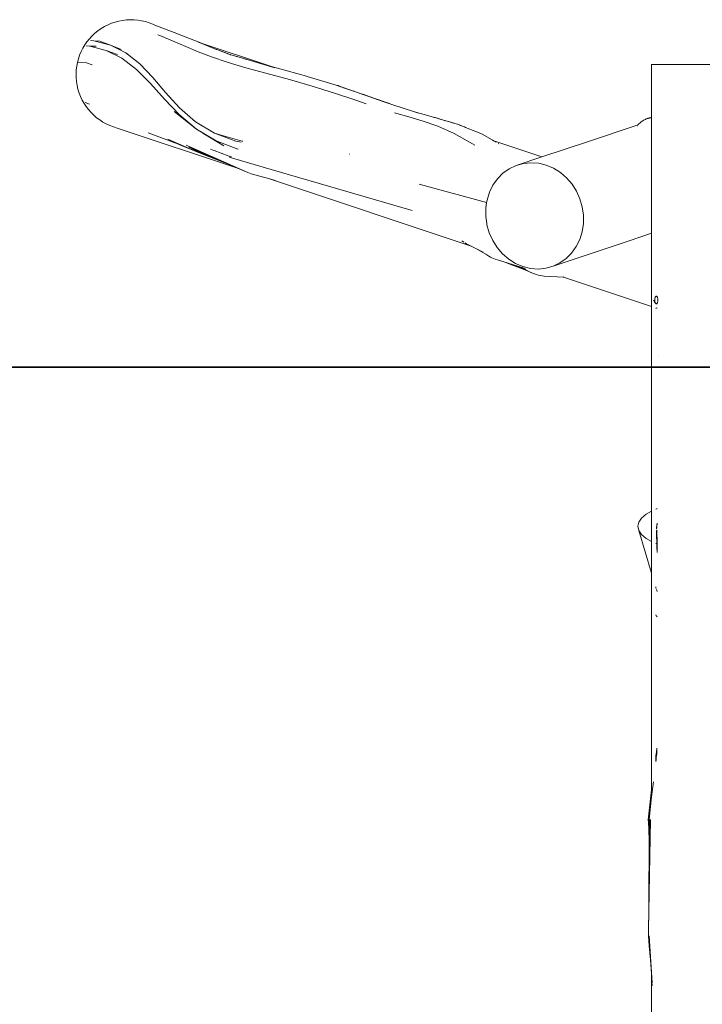
# Model space of a CAD drawing. Units: millimetres. Extents: x -4534 to 452875, y -3372 to 4398.
# Drawn here: x -1137 to 8, y 2555 to 4206 of the extents above; entities that cross this region are included whole.
import ezdxf

# ---------------------------------------------------------------- set-up
doc = ezdxf.new("R2010")
doc.units = ezdxf.units.MM
doc.layers.add('Benaming', color=7, linetype='Continuous', lineweight=20, true_color=0x00a19a)
doc.layers.add('Opvangzone', color=7, linetype='Continuous', true_color=0x00a19a)
doc.layers.add('Toestel 2D', color=7, linetype='Continuous', lineweight=20)

# ---------------------------------------------------------------- blocks, each defined once
blk = doc.blocks.new('WP-200')
at = {"layer": 'Opvangzone'}
for p, q in [((-3468.1, 3623.9), (3502.1, 3623.9)), ((-3468.1, 3623.8), (3506.6, 3623.8)), ((3506.6, 3623.8), (-3468.1, 3623.8))]:
    blk.add_line(p, q, dxfattribs=at)
at = {"layer": 'Toestel 2D'}
for p, q in [((-873.7, 4183.3), (-908, 4196)), ((-905.4, 4180.7), (-902.4, 4179.6)), ((-902.4, 4179.6), (-879.5, 4170.3)), ((-873.7, 4183.3), (-872.4, 4182.7)), ((-842.1, 4170.7), (-872.4, 4182.7)), ((-1025.8, 4162.2), (-1019.5, 4162.1)), ((-1019.5, 4162.1), (-1009, 4161.9)), ((-1019.5, 4162.1), (-992, 4154.9)), ((-1012.8, 4171), (-1018.5, 4171.2)), ((-984.9, 4163.6), (-1012.8, 4171)), ((-1012.8, 4171), (-1002.6, 4170.1)), ((-1002.6, 4170.1), (-984.9, 4163.6)), ((-959.3, 4150.5), (-984.9, 4163.6)), ((-966.9, 4156.4), (-984.9, 4163.6)), ((-879.5, 4170.3), (-858.4, 4161.3)), ((-858.4, 4161.3), (-837.8, 4152.5)), ((-842.1, 4170.7), (-840.7, 4170.2)), ((-836.6, 4168.4), (-840.7, 4170.2)), ((-836.6, 4168.4), (-836, 4168.2)), ((-713, 4127.1), (-836, 4168.2)), ((-825, 4163.6), (-836, 4168.2)), ((-833, 4166.9), (-834.1, 4167.4)), ((-831.2, 4166.2), (-832.5, 4166.7)), ((-812.9, 4158.7), (-825, 4163.6)), ((-814.3, 4159.2), (-825, 4163.6)), ((-992, 4154.9), (-966, 4141.6)), ((-973.2, 4148.1), (-992, 4154.9)), ((-935.9, 4132.3), (-959.3, 4150.5)), ((-837.8, 4152.5), (-815.4, 4143.8)), ((-815.4, 4143.8), (-789.1, 4134.9)), ((-802.3, 4154.6), (-812.9, 4158.7)), ((-807.5, 4156.5), (-808.9, 4157.1)), ((-807, 4156.4), (-807.5, 4156.5)), ((-804.8, 4155.5), (-807, 4156.4)), ((-786.7, 4148.7), (-802.3, 4154.6)), ((-793.4, 4151.1), (-802.3, 4154.6)), ((-799.9, 4153.5), (-800.3, 4153.7)), ((-799.6, 4153.4), (-799.9, 4153.5)), ((-799.2, 4153.3), (-799.6, 4153.4)), ((-786.7, 4148.7), (-793.4, 4151.1)), ((-786, 4148.3), (-793.4, 4151.1)), ((-784, 4147.7), (-786.7, 4148.7)), ((-784, 4147.7), (-783.7, 4147.6)), ((-783.6, 4147.6), (-783.7, 4147.6)), ((-783.3, 4147.5), (-783.6, 4147.6)), ((-761.3, 4141), (-783.3, 4147.5)), ((-772.6, 4144.3), (-773.8, 4144.6)), ((-1024.9, 4134.1), (-1040.2, 4135.3)), ((-1015.7, 4130.6), (-1024.9, 4134.1)), ((-966, 4141.6), (-941.5, 4122.9)), ((-914.1, 4109.3), (-935.9, 4132.3)), ((-789.1, 4134.9), (-757.9, 4125.7)), ((-767.3, 4142.7), (-769, 4143.2)), ((-709.3, 4125.7), (-761.3, 4141)), ((-731.5, 4132.4), (-761.3, 4141)), ((-759.6, 4140.4), (-760.3, 4140.6)), ((-757.2, 4139.6), (-757.9, 4139.8)), ((-713, 4127.1), (-731.5, 4132.4)), ((-711, 4126.4), (-731.5, 4132.4)), ((-711, 4126.4), (-713, 4127.1)), ((-705, 4124.8), (-713, 4127.1)), ((102.6, 4131.1), (-77.4, 4131.1)), ((-77.4, 4042.7), (-77.4, 4131.1)), ((-941.5, 4122.9), (-918, 4099.2)), ((-684.8, 4105.9), (-757.9, 4125.7)), ((-707.2, 4125.3), (-711, 4126.4)), ((-656.1, 4111.7), (-705, 4124.8)), ((-656.1, 4111.7), (-654.8, 4111.3)), ((-606.6, 4096.7), (-654.8, 4111.3)), ((-918, 4099.2), (-894.5, 4073)), ((-892.5, 4084), (-914.1, 4109.3)), ((-684.8, 4105.9), (-646.6, 4094.9)), ((-646.6, 4094.9), (-609.1, 4083.1)), ((-604.5, 4096.1), (-606.6, 4096.7)), ((-590.5, 4091.2), (-606.6, 4096.7)), ((-604.5, 4096.1), (-603.3, 4095.7)), ((-602.6, 4095.4), (-603.3, 4095.7)), ((-577.5, 4086.6), (-602.6, 4095.4)), ((-590.5, 4091.2), (-602.6, 4095.4)), ((-869.2, 4058.5), (-892.5, 4084)), ((-609.1, 4083.1), (-573.5, 4071.3)), ((-590.5, 4091.2), (-577.5, 4086.6)), ((-577.6, 4086.6), (-577.9, 4086.7)), ((-576.7, 4086.3), (-577.6, 4086.6)), ((-570.5, 4084.2), (-577.5, 4086.6)), ((-576.5, 4086.2), (-576.7, 4086.3)), ((-570.5, 4084.1), (-570.6, 4084.1)), ((-567.6, 4083.2), (-570.5, 4084.2)), ((-561.7, 4081), (-570.5, 4084.1)), ((-566.6, 4082.8), (-567.6, 4083.2)), ((-564.3, 4082), (-566.6, 4082.8)), ((-563.3, 4081.7), (-564.3, 4082)), ((-562.1, 4081.3), (-563.3, 4081.7)), ((-560.1, 4080.6), (-562.1, 4081.3)), ((-526.3, 4068.7), (-560.9, 4080.8)), ((-560.1, 4080.6), (-559.4, 4080.4)), ((-557.4, 4079.7), (-559.4, 4080.4)), ((-543.2, 4074.7), (-557.4, 4079.7)), ((-1027.1, 4067.4), (-1019.9, 4064.7)), ((-894.5, 4073), (-869.2, 4046.6)), ((-573.5, 4071.3), (-555.9, 4065.3)), ((-517.2, 4065.5), (-543.2, 4074.7)), ((-524.7, 4068.1), (-526.3, 4068.7)), ((-518.3, 4065.8), (-524.7, 4068.1)), ((-517.2, 4065.5), (-524.7, 4068.1)), ((-517.4, 4065.5), (-518.3, 4065.8)), ((-517.2, 4065.5), (-517.2, 4065.5)), ((-514.6, 4064.6), (-517.2, 4065.5)), ((-513.2, 4064.1), (-514.6, 4064.6)), ((-474.9, 4051.7), (-513.2, 4064.1)), ((-878.2, 4052.3), (-840.4, 4022.5)), ((-842.2, 4035.2), (-869.2, 4058.5)), ((-869.2, 4046.6), (-840.4, 4022.5)), ((-508.4, 4050.1), (-484.7, 4043.3)), ((-474.9, 4051.7), (-459, 4047.2)), ((-468.4, 4049.8), (-473.5, 4051.2)), ((-468.2, 4049.7), (-468.4, 4049.8)), ((-445.5, 4043.5), (-459, 4047.2)), ((-810.4, 4016.3), (-842.2, 4035.2)), ((-484.7, 4043.3), (-460.4, 4036.3)), ((-460.4, 4036.3), (-435.8, 4027.6)), ((-441.9, 4042.5), (-445.5, 4043.5)), ((-440.4, 4042.1), (-441.9, 4042.5)), ((-439, 4041.7), (-440.4, 4042.1)), ((-437.5, 4041.3), (-439, 4041.7)), ((-436.6, 4041), (-437.5, 4041.3)), ((-434.1, 4040.3), (-436.6, 4041)), ((-410.2, 4033.1), (-434.1, 4040.3)), ((-420.5, 4036.3), (-434.1, 4040.3)), ((-433.1, 4039.9), (-433.8, 4040.1)), ((-431.8, 4039.5), (-433.1, 4039.9)), ((-430.8, 4039.2), (-431.8, 4039.5)), ((-424.1, 4037.1), (-424.2, 4037.1)), ((-423.4, 4036.9), (-424.1, 4037.1)), ((-423.4, 4036.9), (-423.4, 4036.9)), ((-407.3, 4032.5), (-420.5, 4036.3)), ((-412.3, 4033.9), (-420.5, 4036.3)), ((-407.3, 4032.5), (-412.3, 4033.9)), ((-408.7, 4032.8), (-412.3, 4033.9)), ((-407.2, 4032.5), (-407.3, 4032.5)), ((-407.2, 4032.5), (-405.2, 4031.9)), ((-405.2, 4031.9), (-403.2, 4031.3)), ((-403.2, 4031.3), (-401.2, 4030.5)), ((-399.6, 4029.8), (-401.2, 4030.5)), ((-399.5, 4029.7), (-399.6, 4029.8)), ((-396.4, 4028.5), (-399.5, 4029.7)), ((-397.1, 4028.7), (-398.8, 4029.4)), ((-395.5, 4028.1), (-396.4, 4028.5)), ((-386.5, 4024.5), (-395.5, 4028.1)), ((-100, 4029.9), (-185.1, 4001.5)), ((-101.3, 4028.4), (-101.5, 4028.1)), ((-100, 4029.9), (-100.1, 4029.8)), ((-99.7, 4030.3), (-100, 4029.9)), ((-98.6, 4031.5), (-99.7, 4030.3)), ((-97.4, 4032.7), (-98.6, 4031.5)), ((-96.2, 4033.8), (-97.4, 4032.7)), ((-94.9, 4034.9), (-96.2, 4033.8)), ((-93.5, 4035.9), (-94.9, 4034.9)), ((-92.2, 4036.8), (-93.5, 4035.9)), ((-90.8, 4037.7), (-92.2, 4036.8)), ((-89.3, 4038.5), (-90.8, 4037.7)), ((-87.8, 4039.2), (-89.3, 4038.5)), ((-86.3, 4039.9), (-87.8, 4039.2)), ((-84.8, 4040.5), (-86.3, 4039.9)), ((-84, 4040.7), (-84.8, 4040.5)), ((-83.2, 4041), (-84, 4040.7)), ((-82.8, 4041.1), (-83.2, 4041)), ((-82.4, 4041.2), (-82.8, 4041.1)), ((-82, 4041.3), (-82.4, 4041.2)), ((-81.6, 4041.4), (-82, 4041.3)), ((-81.2, 4041.5), (-81.6, 4041.4)), ((-80.8, 4041.6), (-81.2, 4041.5)), ((-80.6, 4041.7), (-80.8, 4041.6)), ((-80.6, 4041.7), (-80.4, 4041.7)), ((-80.2, 4041.8), (-80.4, 4041.7)), ((-80, 4041.8), (-80.2, 4041.8)), ((-80, 4041.8), (-77.4, 4042.7)), ((-77.4, 4042.6), (-80, 4041.8)), ((-80, 4041.8), (-79.5, 4041.9)), ((-79.5, 4041.9), (-79.3, 4041.9)), ((-79.3, 4041.9), (-79.1, 4042)), ((-79.1, 4042), (-78.9, 4042)), ((-78.9, 4042), (-78.6, 4042.1)), ((-78.6, 4042.1), (-78.4, 4042.1)), ((-78.4, 4042.1), (-78.2, 4042.1)), ((-76.8, 4042.7), (-78.2, 4042.1)), ((-78.2, 4042.1), (-78, 4042.2)), ((-78, 4042.2), (-77.7, 4042.2)), ((-77.7, 4042.2), (-77.5, 4042.3)), ((-77.5, 4042.3), (-77.4, 4042.3)), ((-77.4, 4042.7), (-76.8, 4042.9)), ((-77.4, 4042.6), (-76.8, 4042.9)), ((-76.8, 4042.8), (-77.4, 4042.6)), ((-77.4, 4042.6), (-77.4, 4042.7)), ((-77.4, 4042.3), (-77.4, 4042.6)), ((-77.4, 4042.3), (-77.3, 4042.3)), ((-77.4, 4035.6), (-77.4, 4042.3)), ((-77.4, 4035.6), (-77.4, 3848.4)), ((-77.3, 4042.3), (-77, 4042.3)), ((-77, 4042.3), (-76.8, 4042.4)), ((-771.8, 3957.3), (-973.5, 4024.6)), ((-877.2, 3999.9), (-921.7, 4016.8)), ((-840.4, 4022.5), (-807.4, 4003)), ((-831.2, 4016.9), (-840.4, 4022.5)), ((-829.8, 4016.1), (-831.2, 4016.9)), ((-794.8, 3994.8), (-829.8, 4016.1)), ((-774.8, 4002.7), (-810.4, 4016.3)), ((-810.4, 4016.3), (-799.3, 4012.9)), ((-799.3, 4012.9), (-764.2, 4002.8)), ((-435.8, 4027.6), (-408.7, 4015.3)), ((-408.7, 4015.3), (-377.6, 3998)), ((-391.4, 4026.4), (-391.5, 4026.5)), ((-389.7, 4025.7), (-391.4, 4026.4)), ((-389.5, 4025.7), (-389.7, 4025.7)), ((-376.7, 4020.6), (-386.5, 4024.5)), ((-366.7, 4016.5), (-376.7, 4020.6)), ((-368.1, 4017.1), (-376.7, 4020.6)), ((-365.4, 4016), (-368.1, 4017.1)), ((-364.1, 4015.5), (-365.4, 4016)), ((-364.1, 4015.5), (-362.9, 4015)), ((-362.9, 4015), (-361.6, 4014.4)), ((-361.6, 4014.4), (-360.4, 4013.7)), ((-342, 4003.1), (-360.4, 4013.7)), ((-888.5, 4005.9), (-843.9, 3986.3)), ((-885.9, 4004.2), (-853.3, 3990.3)), ((-883.3, 4002.7), (-869.3, 3996.9)), ((-869.3, 3996.9), (-880.6, 4001.4)), ((-880.6, 4001.4), (-860.9, 3993.4)), ((-877.2, 3999.9), (-876.7, 3999.7)), ((-869.3, 3996.9), (-860.9, 3993.4)), ((-858, 3996), (-759.7, 3952.2)), ((-807.4, 4003), (-771.4, 3989.2)), ((-765.7, 4000.9), (-774.8, 4002.7)), ((-764.2, 4002.8), (-762.7, 4002.4)), ((-377.6, 3998), (-374.1, 3996)), ((-343.9, 4003.7), (-344.3, 4003.9)), ((-342.7, 4003.3), (-343.4, 4003.5)), ((-342, 4003.1), (-342.2, 4003.1)), ((-261.5, 3976.2), (-342, 4003.1)), ((-341.8, 4002.9), (-342, 4003.1)), ((-340.9, 4002.4), (-341.7, 4002.9)), ((-337.9, 4000.7), (-339.6, 4001.7)), ((-333.4, 3998.1), (-334.6, 3998.8)), ((-185.1, 4001.5), (-261.5, 3976.2)), ((-860.9, 3993.4), (-853.3, 3990.3)), ((-853.6, 3992.3), (-777.9, 3959.9)), ((-853.3, 3990.3), (-843.9, 3986.3)), ((-848.9, 3989.1), (-801.3, 3969.5)), ((-843.9, 3986.3), (-838.6, 3984)), ((-843.9, 3986.3), (-826.3, 3979.4)), ((-838.6, 3984), (-826.3, 3979.4)), ((-826.3, 3979.4), (-801.3, 3969.5)), ((-817.2, 3989.2), (-811.6, 3987.2)), ((-811, 3986.9), (-787.4, 3978.1)), ((-771.4, 3989.2), (-770.6, 3989)), ((-584, 3981.1), (-583.6, 3981)), ((-583.6, 3981), (-583.4, 3981)), ((-801.3, 3969.5), (-777.9, 3959.9)), ((-787.4, 3978.1), (-782, 3976.6)), ((-715.2, 3955.1), (-785.8, 3975.6)), ((-261.5, 3976.2), (-304.7, 3961.8)), ((-292.4, 3965.3), (-304.7, 3961.8)), ((-279.7, 3966.5), (-292.4, 3965.3)), ((-266.8, 3965.6), (-279.7, 3966.5)), ((-254.1, 3962.5), (-266.8, 3965.6)), ((-241.8, 3957.3), (-254.1, 3962.5)), ((-777.9, 3959.9), (-771.8, 3957.3)), ((-771.8, 3957.3), (-754.4, 3949.9)), ((-759.7, 3952.2), (-754.4, 3949.9)), ((-754.4, 3949.9), (-748.9, 3948)), ((-719.8, 3939.9), (-748.9, 3948)), ((-478.8, 3886.4), (-715.2, 3955.1)), ((-326.7, 3948.9), (-335.9, 3939.7)), ((-316.2, 3956.3), (-326.7, 3948.9)), ((-304.7, 3961.8), (-316.2, 3956.3)), ((-230.4, 3950.1), (-241.8, 3957.3)), ((-220, 3941.1), (-230.4, 3950.1)), ((-380.3, 3826.6), (-719.8, 3939.9)), ((-708.1, 3936.7), (-719.8, 3939.9)), ((-467.1, 3930.8), (-354.1, 3899.9)), ((-335.9, 3939.7), (-343.5, 3928.9)), ((-210.9, 3930.6), (-220, 3941.1)), ((-203.4, 3918.8), (-210.9, 3930.6)), ((-349.4, 3916.9), (-353.4, 3903.9)), ((-343.5, 3928.9), (-349.4, 3916.9)), ((-197.6, 3905.9), (-203.4, 3918.8)), ((-354.1, 3899.9), (-355.5, 3890.3)), ((-353.4, 3903.9), (-354.1, 3899.9)), ((-193.7, 3892.3), (-197.6, 3905.9)), ((-355.5, 3890.3), (-355.6, 3883.5)), ((-355.6, 3883.5), (-355.6, 3876.3)), ((-191.7, 3878.4), (-193.7, 3892.3)), ((-355.6, 3876.3), (-353.9, 3864.4)), ((-353.9, 3864.4), (-353.6, 3862.4)), ((-193.9, 3850.8), (-191.8, 3864.4)), ((-191.8, 3864.4), (-191.7, 3878.4)), ((-353.6, 3862.4), (-349.7, 3848.8)), ((-349.7, 3848.8), (-343.9, 3836)), ((-197.9, 3837.8), (-193.9, 3850.8)), ((-77.4, 3848.4), (-115.1, 3835.8)), ((-77.4, 3780.5), (-77.4, 3848.4)), ((-394.8, 3834.7), (-395.5, 3835)), ((-394.8, 3834.7), (-392.4, 3833.4)), ((-387.6, 3830.3), (-390.9, 3832.1)), ((-387.6, 3830.3), (-382.5, 3827.7)), ((-343.9, 3836), (-336.4, 3824.1)), ((-115.1, 3835.8), (-242.6, 3792.9)), ((-203.9, 3825.8), (-197.9, 3837.8)), ((-380.3, 3826.6), (-382.5, 3827.7)), ((-372.1, 3822.6), (-380.3, 3826.6)), ((-355.4, 3812.9), (-372.1, 3822.6)), ((-360, 3816.7), (-372.1, 3822.6)), ((-336.4, 3824.1), (-327.3, 3813.6)), ((-327.3, 3813.6), (-316.9, 3804.6)), ((-220.6, 3805.9), (-211.5, 3815.1)), ((-211.5, 3815.1), (-203.9, 3825.8)), ((-355.4, 3812.9), (-350.4, 3809.7)), ((-350.4, 3809.7), (-347.8, 3808.3)), ((-347.8, 3808.3), (-345.1, 3807)), ((-345.1, 3807), (-342.4, 3805.8)), ((-342.4, 3805.8), (-339.6, 3804.8)), ((-335.8, 3803.7), (-339.6, 3804.8)), ((-323.6, 3799.5), (-335.8, 3803.7)), ((-291.4, 3789.8), (-335.8, 3803.7)), ((-310.8, 3794.9), (-323.6, 3799.5)), ((-288.6, 3787.8), (-323.6, 3799.5)), ((-316.9, 3804.6), (-305.5, 3797.5)), ((-305.5, 3797.5), (-293.3, 3792.3)), ((-242.6, 3792.9), (-231.1, 3798.4)), ((-231.1, 3798.4), (-220.6, 3805.9)), ((-297.4, 3789.7), (-310.8, 3794.9)), ((-285.8, 3785.9), (-310.8, 3794.9)), ((-283.2, 3783.9), (-297.4, 3789.7)), ((-282.9, 3784.2), (-297.4, 3789.7)), ((-293.3, 3792.3), (-280.5, 3789.2)), ((-276.9, 3781.2), (-283.2, 3783.9)), ((-279.9, 3782.6), (-283.2, 3783.9)), ((-280.5, 3789.2), (-267.6, 3788.2)), ((-276.9, 3781.2), (-273.8, 3780)), ((-267.6, 3788.2), (-254.9, 3789.5)), ((-254.9, 3789.5), (-242.6, 3792.9)), ((-77.7, 3780.7), (-77.4, 3780.5)), ((-77.4, 3780.5), (-77.4, 3725.5)), ((-273.8, 3780), (-270.6, 3779)), ((-270.6, 3779), (-267.4, 3778.1)), ((-267.4, 3778.1), (-264.2, 3777.4)), ((-264.2, 3777.4), (-260.9, 3776.9)), ((-260.9, 3776.9), (-257.6, 3776.5)), ((-225.1, 3774.8), (-257.6, 3776.5)), ((-225.7, 3775), (-225.6, 3775)), ((-225.1, 3774.8), (-225.6, 3775)), ((-77.4, 3725.5), (-225.1, 3774.8)), ((-74.4, 3736.3), (-71.2, 3731.2)), ((-72, 3737.6), (-72.1, 3736.3)), ((-72.1, 3736.3), (-72, 3735.1)), ((-71.9, 3738.8), (-72, 3737.6)), ((-72, 3735.1), (-71.9, 3733.8)), ((-71.7, 3739.9), (-71.9, 3738.8)), ((-71.9, 3733.8), (-71.7, 3732.7)), ((-71.4, 3740.9), (-71.7, 3739.9)), ((-71.7, 3732.7), (-71.4, 3731.7)), ((-71.1, 3741.7), (-71.4, 3740.9)), ((-71.4, 3731.7), (-71.2, 3731.2)), ((-71.2, 3731.2), (-71.1, 3730.9)), ((-71.2, 3731.2), (-71, 3730.9)), ((-70.6, 3742.3), (-71.1, 3741.7)), ((-71.1, 3730.9), (-71, 3730.9)), ((-71, 3730.9), (-70.6, 3730.3)), ((-70.1, 3742.7), (-70.6, 3742.3)), ((-69.6, 3742.8), (-70.1, 3742.7)), ((-69.1, 3742.7), (-69.6, 3742.8)), ((-68.6, 3742.3), (-69.1, 3742.7)), ((-68.1, 3741.7), (-68.6, 3742.3)), ((-68.6, 3730.3), (-68.1, 3730.9)), ((-67.7, 3740.9), (-68.1, 3741.7)), ((-68.1, 3730.9), (-67.7, 3731.7)), ((-67.3, 3739.9), (-67.7, 3740.9)), ((-67.7, 3731.7), (-67.3, 3732.7)), ((-67, 3738.8), (-67.3, 3739.9)), ((-67.3, 3732.7), (-67, 3733.8)), ((-66.8, 3737.6), (-67, 3738.8)), ((-67, 3733.8), (-66.8, 3735.1)), ((-66.8, 3736.3), (-66.8, 3737.6)), ((-66.8, 3735.1), (-66.8, 3736.3)), ((-77.4, 3382.5), (-77.4, 3725.5)), ((-70.6, 3730.3), (-70.1, 3729.9)), ((-69.6, 3722.9), (-70.6, 3723.2)), ((-70.1, 3729.9), (-69.6, 3729.8)), ((-69.6, 3729.8), (-69.1, 3729.9)), ((-69.1, 3729.9), (-68.6, 3730.3)), ((-68.1, 3729.8), (-69.1, 3729.8)), ((-68.1, 3722.4), (-69.1, 3722.7)), ((-65.5, 3642.8), (-65.4, 3642.8)), ((-70.5, 3385.6), (-69.6, 3385.9)), ((-69.1, 3386.1), (-68.2, 3386.5)), ((-98.8, 3363.9), (-94.2, 3370.7)), ((-94.2, 3370.7), (-86.6, 3377.2)), ((-86.6, 3377.2), (-77.4, 3382.5)), ((-77.4, 3331.3), (-77.4, 3382.5)), ((-100.3, 3356.9), (-98.8, 3363.9)), ((-98.8, 3350), (-100.3, 3356.9)), ((-69.1, 3354.4), (-68.2, 3362)), ((-69.1, 3352.6), (-68.2, 3360.8)), ((-69.1, 3354.4), (-69.1, 3354)), ((-68.3, 3327.4), (-68.8, 3351.2)), ((-68.2, 3362), (-68.2, 3362.3)), ((-68.2, 3360.8), (-68.2, 3360.8)), ((-94.2, 3343.1), (-98.8, 3350)), ((-98.8, 3350), (-77.4, 3278.5)), ((-86.6, 3336.7), (-94.2, 3343.1)), ((-77.4, 3331.3), (-86.6, 3336.7)), ((-69.1, 3349.7), (-69.1, 3349.8)), ((-68.5, 3327.4), (-69.1, 3349.7)), ((-68.6, 3327.9), (-69.1, 3349.7)), ((-69.1, 3342.4), (-69.1, 3343.5)), ((-69.1, 3341), (-69.1, 3342.4)), ((-68.6, 3327.9), (-69.1, 3342.4)), ((-68.9, 3333.7), (-69.1, 3341)), ((-77.4, 3278.5), (-77.4, 3331.3)), ((-69.6, 3327.9), (-70.5, 3328.3)), ((-68.7, 3327.5), (-69.1, 3327.7)), ((-68.7, 3327.5), (-68.9, 3333.7)), ((-68.2, 3314.1), (-68.7, 3327.5)), ((-68.4, 3321.2), (-68.7, 3327.5)), ((-68.6, 3327.5), (-68.7, 3327.5)), ((-68.6, 3327.5), (-68.6, 3327.9)), ((-68.5, 3327.4), (-68.6, 3327.5)), ((-68.4, 3321.2), (-68.6, 3327.5)), ((-68.2, 3318), (-68.6, 3327.5)), ((-68.2, 3318), (-68.5, 3327.4)), ((-68.3, 3327.4), (-68.5, 3327.4)), ((-68.2, 3314.1), (-68.4, 3321.2)), ((-68.2, 3316.2), (-68.4, 3321.2)), ((-68.2, 3324.5), (-68.3, 3327.4)), ((-68.2, 3327.3), (-68.3, 3327.4)), ((-68.2, 3322.6), (-68.2, 3324.5)), ((-68.2, 3318), (-68.2, 3318)), ((-68.2, 3313.1), (-68.2, 3314.1)), ((-77.4, 3233.6), (-77.4, 3278.5)), ((-70.5, 3255.2), (-70.1, 3254)), ((-70.1, 3254), (-70.5, 3253.3)), ((-70.1, 3254), (-69.6, 3252.4)), ((-69.1, 3250.7), (-68.3, 3247.8)), ((-77.8, 3231), (-77.4, 3233.6)), ((-77.4, 3228.3), (-77.8, 3231)), ((-77.4, 3228.3), (-77.4, 3233.6)), ((-77.4, 2915.3), (-77.4, 3228.3)), ((-70.5, 3208.6), (-69.6, 3207)), ((-69.1, 3206.3), (-68.3, 3205.2)), ((-70.4, 2970.6), (-69.6, 2975.3)), ((-70.4, 2969.9), (-69.6, 2974.7)), ((-70.4, 2969), (-69.6, 2974)), ((-70.4, 2972.1), (-70.2, 2973.1)), ((-70.4, 2967.9), (-69.6, 2973.1)), ((-70.4, 2972.1), (-70.2, 2972.6)), ((-70.4, 2966.7), (-69.6, 2972.1)), ((-70.4, 2971), (-70.4, 2972.1)), ((-70.2, 2973.3), (-70, 2974.2)), ((-70.2, 2973.1), (-70.2, 2973.3)), ((-70.2, 2973.1), (-70.1, 2973.3)), ((-70.2, 2972.9), (-70.2, 2973.1)), ((-70.2, 2972.6), (-70.2, 2972.9)), ((-70.1, 2973.3), (-70, 2974.2)), ((-70, 2974.2), (-69.9, 2974.9)), ((-70, 2974.2), (-69.8, 2974.8)), ((-69.9, 2974.9), (-69.8, 2975)), ((-69.9, 2968.9), (-69.6, 2971.6)), ((-69.8, 2975.6), (-69.6, 2975.8)), ((-69.8, 2975.5), (-69.8, 2975.6)), ((-69.8, 2975.2), (-69.8, 2975.5)), ((-69.8, 2975.2), (-69.6, 2975.5)), ((-69.8, 2975), (-69.8, 2975.2)), ((-69.8, 2974.8), (-69.8, 2975)), ((-69.6, 2976.5), (-69.6, 2975.8)), ((-69.6, 2975.8), (-69.6, 2975.5)), ((-69.6, 2975.3), (-69.6, 2975.5)), ((-69.6, 2974.7), (-69.6, 2975)), ((-69.6, 2974), (-69.6, 2974.3)), ((-69.6, 2973.1), (-69.6, 2973.4)), ((-69.6, 2972.1), (-69.6, 2972.3)), ((-69.1, 2978.3), (-68.8, 2980.7)), ((-69.1, 2975.1), (-68.4, 2980.2)), ((-69.1, 2979.7), (-69, 2980)), ((-69.1, 2979), (-69.1, 2979.7)), ((-69.1, 2978.9), (-69, 2979.4)), ((-69.1, 2978.9), (-69.1, 2979)), ((-69.1, 2978.7), (-69.1, 2978.9)), ((-69.1, 2978.7), (-69.1, 2978.6)), ((-69.1, 2974.4), (-68.6, 2978.5)), ((-69.1, 2977.7), (-69.1, 2978.3)), ((-69.1, 2972.7), (-68.4, 2978.2)), ((-69.1, 2977.2), (-69, 2978.1)), ((-69.1, 2977.1), (-69.1, 2977.2)), ((-69.1, 2976.5), (-69, 2977.2)), ((-69.1, 2976.9), (-69.1, 2977.1)), ((-69.1, 2976.9), (-69.1, 2976.9)), ((-69.1, 2976.2), (-69.1, 2976.5)), ((-69.1, 2973.8), (-68.8, 2976.3)), ((-69.1, 2975.5), (-69.1, 2976.2)), ((-69.1, 2974.9), (-69.1, 2975.1)), ((-69.1, 2974.3), (-69.1, 2974.4)), ((-69.1, 2973.2), (-69, 2974.3)), ((-69.1, 2973.8), (-69.1, 2973.2)), ((-69.1, 2973.2), (-69.1, 2972.7)), ((-69.1, 2972.7), (-69.1, 2971.3)), ((-69, 2980.2), (-68.8, 2981.1)), ((-69, 2979.4), (-68.8, 2980.7)), ((-69, 2978.1), (-68.8, 2980.7)), ((-69, 2980), (-69, 2980.2)), ((-69, 2978.1), (-68.8, 2979.5)), ((-69, 2977.4), (-68.9, 2978.2)), ((-69, 2977.2), (-69, 2977.4)), ((-69, 2974.3), (-68.9, 2974.8)), ((-68.9, 2978.2), (-68.4, 2982.1)), ((-68.9, 2978.2), (-68.4, 2981.8)), ((-68.9, 2978.2), (-68.8, 2979.5)), ((-68.9, 2974.8), (-68.4, 2978.2)), ((-68.9, 2974.8), (-68.8, 2976.3)), ((-68.8, 2981.3), (-68.7, 2982.1)), ((-68.8, 2981.3), (-68.7, 2981.7)), ((-68.8, 2981.2), (-68.7, 2981.7)), ((-68.8, 2981.2), (-68.8, 2981.3)), ((-68.8, 2981.1), (-68.8, 2981.2)), ((-68.8, 2981.2), (-68.8, 2981.2)), ((-68.8, 2981.1), (-68.8, 2981.2)), ((-68.7, 2980.9), (-68.8, 2981.1)), ((-68.8, 2980.7), (-68.7, 2980.9)), ((-68.8, 2979.5), (-68.7, 2980.2)), ((-68.8, 2976.9), (-68.6, 2978.5)), ((-68.8, 2976.9), (-68.4, 2978.2)), ((-68.8, 2976.3), (-68.8, 2976.9)), ((-68.7, 2982.4), (-68.6, 2982.7)), ((-68.7, 2980.2), (-68.4, 2982.5)), ((-68.7, 2982.3), (-68.7, 2982.4)), ((-68.7, 2982.1), (-68.7, 2982.3)), ((-68.7, 2981.4), (-68.5, 2982.1)), ((-68.7, 2981.7), (-68.6, 2981.9)), ((-68.7, 2981.1), (-68.7, 2981.4)), ((-68.7, 2980.6), (-68.6, 2981.3)), ((-68.7, 2981), (-68.7, 2981.1)), ((-68.7, 2980.9), (-68.7, 2981)), ((-68.7, 2980.2), (-68.7, 2980.6)), ((-68.5, 2983), (-68.6, 2982.7)), ((-68.6, 2982.6), (-68.6, 2982.7)), ((-68.6, 2982.5), (-68.6, 2982.6)), ((-68.6, 2982.5), (-68.6, 2982.1)), ((-68.6, 2981.5), (-68.5, 2982.1)), ((-68.6, 2982), (-68.6, 2982.1)), ((-68.6, 2981.9), (-68.6, 2982)), ((-68.6, 2981.3), (-68.6, 2981.5)), ((-68.6, 2979.1), (-68.4, 2980.4)), ((-68.6, 2979.1), (-68.4, 2980.2)), ((-68.6, 2978.5), (-68.6, 2979.1)), ((-68.5, 2983.6), (-68.4, 2984.1)), ((-68.5, 2983.6), (-68.4, 2983.7)), ((-68.5, 2983.5), (-68.5, 2983.6)), ((-68.5, 2983.5), (-68.4, 2983.6)), ((-68.5, 2983.4), (-68.5, 2983.5)), ((-68.4, 2983.3), (-68.5, 2983.4)), ((-68.5, 2983), (-68.5, 2983.3)), ((-68.5, 2983.3), (-68.4, 2983.3)), ((-68.4, 2983.2), (-68.5, 2983.3)), ((-68.5, 2983), (-68.4, 2983.2)), ((-68.5, 2982.5), (-68.4, 2982.8)), ((-68.5, 2982.2), (-68.5, 2982.5)), ((-68.5, 2982.1), (-68.5, 2982.2)), ((-68.4, 2984.7), (-68.4, 2984.3)), ((-68.4, 2984.1), (-68.4, 2984.3)), ((-68.4, 2984), (-68.4, 2983.8)), ((-68.4, 2983.7), (-68.4, 2983.8)), ((-68.4, 2983.6), (-68.4, 2983.7)), ((-68.4, 2983.5), (-68.4, 2983.6)), ((-68.4, 2983.5), (-68.4, 2983.6)), ((-68.4, 2983.4), (-68.4, 2983.5)), ((-68.4, 2983.5), (-68.4, 2983.5)), ((-68.4, 2983.1), (-68.4, 2983.4)), ((-68.4, 2983.3), (-68.4, 2983.4)), ((-68.4, 2983.1), (-68.4, 2982.9)), ((-68.4, 2982.8), (-68.4, 2982.9)), ((-68.4, 2981.2), (-68.4, 2980.4)), ((-68.4, 2980.2), (-68.4, 2980.4)), ((-68.4, 2978.2), (-68.4, 2980.1)), ((-70.4, 2970.4), (-70.4, 2970.6)), ((-70.4, 2969.7), (-70.4, 2969.9)), ((-70.4, 2968.9), (-70.4, 2969)), ((-70.4, 2965.2), (-70, 2968.5)), ((-70.4, 2967.8), (-70.4, 2967.9)), ((-70.4, 2966.6), (-70.4, 2966.7)), ((-70.4, 2963.5), (-70, 2966.5)), ((-70.4, 2965.2), (-70.4, 2965.2)), ((-70.4, 2964.3), (-70.3, 2964.9)), ((-70.4, 2964.1), (-70.4, 2964.3)), ((-70.4, 2962.8), (-70.3, 2963.4)), ((-70.4, 2962.6), (-70.4, 2962.8)), ((-70.3, 2965), (-69.7, 2969.6)), ((-70.3, 2963.5), (-69.6, 2968.8)), ((-70.3, 2965), (-70, 2968.5)), ((-70.3, 2962.5), (-69.6, 2968.3)), ((-70.3, 2962.5), (-69.6, 2967.8)), ((-70.3, 2963.5), (-70, 2966.5)), ((-70.3, 2964.9), (-70.3, 2965)), ((-70.3, 2963.4), (-70.3, 2963.5)), ((-70.2, 2962.5), (-69.7, 2966.4)), ((-70.2, 2962.5), (-69.9, 2964.6)), ((-70.1, 2962.5), (-69.9, 2964.6)), ((-70.1, 2962.5), (-69.9, 2964.6)), ((-70, 2966.9), (-69.7, 2969.6)), ((-70, 2966.9), (-69.6, 2969.4)), ((-70, 2968.5), (-69.9, 2968.9)), ((-70, 2966.7), (-70, 2966.9)), ((-70, 2966.6), (-70, 2966.7)), ((-70, 2966.5), (-70, 2966.6)), ((-69.9, 2968.9), (-69.6, 2970.9)), ((-69.9, 2964.6), (-69.7, 2966.4)), ((-69.7, 2970.1), (-69.6, 2970.2)), ((-69.7, 2969.9), (-69.7, 2970.1)), ((-69.7, 2969.6), (-69.7, 2969.9)), ((-69.7, 2966.7), (-69.6, 2967)), ((-69.7, 2966.4), (-69.6, 2966.7)), ((-69.7, 2966.4), (-69.7, 2966.7)), ((-69.6, 2970.9), (-69.6, 2971)), ((-69.6, 2970.2), (-69.6, 2970.3)), ((-69.6, 2970.2), (-69.6, 2970.2)), ((-69.6, 2969.4), (-69.6, 2969.5)), ((-69.6, 2968.8), (-69.6, 2968.9)), ((-69.6, 2968.3), (-69.6, 2968.3)), ((-69.6, 2967.8), (-69.6, 2967.8)), ((-69.6, 2967.4), (-69.6, 2967)), ((-77.4, 2903.2), (-74.5, 2928.7)), ((-83.2, 2865), (-77.4, 2915.3)), ((-77.4, 2907.8), (-77.4, 2915.3)), ((-81.8, 2865.1), (-77.4, 2903.2)), ((-77.4, 2903.2), (-77.4, 2903.8)), ((-82.8, 2861.8), (-83.2, 2865)), ((-82.8, 2861.8), (-83.1, 2865)), ((-82.8, 2861.8), (-83.1, 2865)), ((-82.3, 2857.3), (-83, 2865)), ((-82.8, 2861.8), (-83, 2865)), ((-82.3, 2857.3), (-82.9, 2865)), ((-82.3, 2857.3), (-82.8, 2865)), ((-82.8, 2861.1), (-82.8, 2861.8)), ((-82.7, 2860.5), (-82.8, 2861.1)), ((-82.7, 2680.3), (-79.3, 2865.1)), ((-82, 2854.6), (-82.7, 2865)), ((-82.3, 2857.3), (-82.7, 2865)), ((-82.6, 2859.4), (-82.7, 2860.5)), ((-82.6, 2859), (-82.6, 2859.4)), ((-82.4, 2857.7), (-82.6, 2859)), ((-82.2, 2856.3), (-82.5, 2865.1)), ((-81.8, 2855.3), (-82.4, 2865.1)), ((-82, 2854.6), (-82.4, 2865.1)), ((-81.9, 2851.5), (-82.4, 2857.7)), ((-82.2, 2856.3), (-82.3, 2857.3)), ((-82.2, 2713.8), (-80.2, 2865.1)), ((-81.8, 2857.4), (-82.2, 2865.1)), ((-81.8, 2855.3), (-82.2, 2865.1)), ((-82.1, 2855.9), (-82.2, 2856.3)), ((-81.8, 2860.5), (-82.1, 2865.1)), ((-81.8, 2864.7), (-81.9, 2865.1)), ((-81.9, 2749.4), (-80.9, 2865.1)), ((-81.7, 2863.5), (-81.8, 2865.1)), ((-81.8, 2864.7), (-81.8, 2865.1)), ((-81.7, 2861.2), (-81.8, 2864.7)), ((-81.8, 2860.5), (-81.8, 2864.7)), ((-81.8, 2857.4), (-81.7, 2860.6)), ((-81.8, 2859.9), (-81.8, 2860.5)), ((-81.7, 2857.7), (-81.8, 2859.9)), ((-81.8, 2857.4), (-81.8, 2859.9)), ((-81.8, 2856.6), (-81.8, 2857.4)), ((-81.7, 2855.1), (-81.8, 2856.6)), ((-81.8, 2855.3), (-81.8, 2856.6)), ((-81.4, 2859.1), (-81.7, 2865.1)), ((-81.7, 2863.5), (-81.7, 2865.1)), ((-81.7, 2863.4), (-81.7, 2863.5)), ((-81.7, 2863.3), (-81.7, 2863.4)), ((-81.7, 2863.2), (-81.7, 2863.3)), ((-81.4, 2856.2), (-81.7, 2863.2)), ((-81.7, 2861.2), (-81.7, 2863.2)), ((-81.7, 2860.9), (-81.7, 2861.2)), ((-81.7, 2860.8), (-81.7, 2860.9)), ((-81.7, 2860.6), (-81.7, 2860.8)), ((-81.4, 2854.5), (-81.7, 2860.6)), ((-81.7, 2857.1), (-81.7, 2857.7)), ((-81.7, 2856.9), (-81.7, 2857.1)), ((-81.7, 2856.2), (-81.7, 2856.9)), ((-81.4, 2852), (-81.7, 2856.2)), ((-81.4, 2850.8), (-81.7, 2856.2)), ((-81.4, 2861.4), (-81.6, 2865.1)), ((-81.4, 2863.7), (-81.5, 2865.1)), ((-81.4, 2863.7), (-81.5, 2865.1)), ((-81.4, 2863.2), (-81.5, 2865.1)), ((-81.4, 2863.7), (-81.4, 2865.1)), ((-81.4, 2863.7), (-81.4, 2865.1)), ((-81.4, 2863.2), (-81.4, 2863.7)), ((-81.4, 2863.2), (-81.4, 2861.4)), ((-81.4, 2861.4), (-81.4, 2859.1)), ((-81.4, 2859.1), (-81.4, 2856.2)), ((-81.4, 2856.2), (-81.4, 2854.5)), ((-82.2, 2855.7), (-82.1, 2855.9)), ((-82.1, 2855.2), (-82.2, 2855.7)), ((-82.1, 2854.9), (-82.1, 2855.2)), ((-82.1, 2854.7), (-82.1, 2854.9)), ((-82, 2854.4), (-82.1, 2854.7)), ((-82, 2854.4), (-82, 2854.6)), ((-82, 2854.3), (-82, 2854.4)), ((-82, 2854), (-82, 2854.3)), ((-81.9, 2853.8), (-82, 2854)), ((-81.9, 2853.5), (-81.9, 2853.8)), ((-81.9, 2853.3), (-81.9, 2853.5)), ((-81.9, 2853.2), (-81.9, 2853.3)), ((-81.9, 2853.1), (-81.9, 2853.2)), ((-81.9, 2851.5), (-81.9, 2853.2)), ((-81.9, 2852.8), (-81.9, 2853.1)), ((-81.9, 2853.1), (-81.8, 2853.1)), ((-81.8, 2852.2), (-81.9, 2852.8)), ((-81.9, 2851.5), (-81.8, 2851.7)), ((-81.7, 2827.1), (-81.9, 2851.5)), ((-81.8, 2851.1), (-81.9, 2851.5)), ((-81.7, 2854.2), (-81.8, 2855.3)), ((-81.8, 2853.8), (-81.8, 2855.3)), ((-81.8, 2853.1), (-81.8, 2853.8)), ((-81.8, 2852.8), (-81.8, 2853.1)), ((-81.8, 2852.8), (-81.8, 2852.4)), ((-81.8, 2852.4), (-81.8, 2852.4)), ((-81.8, 2852.2), (-81.8, 2852.4)), ((-81.8, 2852.1), (-81.8, 2852.2)), ((-81.8, 2852.1), (-81.8, 2852.2)), ((-81.8, 2851.9), (-81.8, 2852.1)), ((-81.8, 2852), (-81.8, 2852.1)), ((-81.8, 2851.9), (-81.8, 2852)), ((-81.7, 2851.8), (-81.8, 2851.9)), ((-81.8, 2851.8), (-81.8, 2851.9)), ((-81.8, 2851.9), (-81.8, 2851.9)), ((-81.8, 2851.7), (-81.8, 2851.8)), ((-81.8, 2851.8), (-81.8, 2851.8)), ((-81.8, 2851.6), (-81.8, 2851.7)), ((-81.8, 2851.1), (-81.8, 2851.6)), ((-81.7, 2851.4), (-81.8, 2851.6)), ((-81.8, 2850.7), (-81.8, 2851.1)), ((-81.7, 2850.2), (-81.8, 2850.7)), ((-81.7, 2854.5), (-81.7, 2855.1)), ((-81.4, 2850.8), (-81.7, 2854.5)), ((-81.7, 2853.4), (-81.7, 2854.2)), ((-81.7, 2853.4), (-81.7, 2853.4)), ((-81.5, 2849.6), (-81.7, 2853.4)), ((-81.7, 2851.6), (-81.7, 2851.8)), ((-81.7, 2851.5), (-81.7, 2851.6)), ((-81.7, 2851.2), (-81.7, 2851.5)), ((-81.7, 2851.5), (-81.7, 2851.5)), ((-81.7, 2851.4), (-81.7, 2851.5)), ((-81.7, 2851.3), (-81.7, 2851.4)), ((-81.7, 2851.1), (-81.7, 2851.3)), ((-81.7, 2851.1), (-81.7, 2851.2)), ((-81.7, 2851), (-81.7, 2851.1)), ((-81.6, 2851), (-81.7, 2851.1)), ((-81.6, 2850.9), (-81.7, 2851)), ((-81.7, 2851), (-81.7, 2851)), ((-81.7, 2850.8), (-81.7, 2851)), ((-81.7, 2850.7), (-81.7, 2850.8)), ((-81.7, 2850.7), (-81.6, 2850.8)), ((-81.7, 2850.6), (-81.7, 2850.7)), ((-81.6, 2850.6), (-81.7, 2850.7)), ((-81.7, 2850.5), (-81.7, 2850.6)), ((-81.7, 2850.6), (-81.6, 2850.6)), ((-81.7, 2850.4), (-81.7, 2850.5)), ((-81.7, 2850.5), (-81.7, 2850.5)), ((-81.7, 2850.3), (-81.7, 2850.4)), ((-81.7, 2850.2), (-81.7, 2850.3)), ((-81.7, 2850.3), (-81.7, 2850.3)), ((-81.7, 2850.3), (-81.7, 2850.1)), ((-81.7, 2850.1), (-81.7, 2850.2)), ((-81.7, 2850), (-81.7, 2850.1)), ((-81.7, 2849.8), (-81.7, 2850)), ((-81.7, 2849.8), (-81.7, 2849.6)), ((-81.7, 2827.1), (-81.7, 2849.6)), ((-81.6, 2849.5), (-81.7, 2849.6)), ((-81.6, 2850.9), (-81.6, 2851)), ((-81.6, 2850.8), (-81.6, 2850.9)), ((-81.6, 2850.6), (-81.6, 2850.8)), ((-81.5, 2849.6), (-81.6, 2850.6)), ((-81.6, 2849.8), (-81.7, 2850.1)), ((-81.6, 2849.7), (-81.6, 2849.8)), ((-81.6, 2849.6), (-81.6, 2849.7)), ((-81.5, 2849.4), (-81.6, 2849.6)), ((-81.6, 2849.5), (-81.6, 2848.9)), ((-81.6, 2849.1), (-81.5, 2849.2)), ((-81.5, 2848.9), (-81.6, 2849.1)), ((-81.6, 2848.8), (-81.6, 2848.9)), ((-81.6, 2848.7), (-81.6, 2848.8)), ((-81.6, 2821.1), (-81.6, 2848.7)), ((-81.5, 2847.5), (-81.6, 2848.7)), ((-81.4, 2847.1), (-81.6, 2821.1)), ((-81.5, 2849.6), (-81.4, 2850.2)), ((-81.5, 2849.4), (-81.5, 2849.6)), ((-81.4, 2849.3), (-81.5, 2849.4)), ((-81.5, 2849.4), (-81.5, 2849.4)), ((-81.5, 2849.2), (-81.5, 2849.4)), ((-81.5, 2849.4), (-81.5, 2849.4)), ((-81.4, 2848.7), (-81.5, 2848.9)), ((-81.5, 2848.5), (-81.4, 2848.7)), ((-81.4, 2848.3), (-81.5, 2848.5)), ((-81.5, 2848.5), (-81.5, 2848.5)), ((-81.5, 2848.1), (-81.4, 2848.2)), ((-81.4, 2847.8), (-81.5, 2848.1)), ((-81.5, 2847.5), (-81.4, 2847.6)), ((-81.5, 2847.4), (-81.5, 2847.5)), ((-81.5, 2847.3), (-81.5, 2847.4)), ((-81.4, 2847.1), (-81.5, 2847.3)), ((-81.4, 2854.5), (-81.4, 2852)), ((-81.4, 2850.8), (-81.4, 2852)), ((-81.4, 2850.2), (-81.4, 2850.8)), ((-81.4, 2848.7), (-81.4, 2849.3)), ((-81.4, 2848.3), (-81.4, 2848.2)), ((-81.4, 2847.6), (-81.4, 2847.8)), ((-81.6, 2806.7), (-81.7, 2827.1)), ((-81.7, 2787), (-81.7, 2827.1)), ((-81.7, 2787), (-81.6, 2806.7)), ((-81.6, 2806.7), (-81.6, 2821.1)), ((-81.9, 2749.4), (-81.7, 2787)), ((-82.2, 2713.8), (-81.9, 2749.4)), ((-82.7, 2680.3), (-82.2, 2713.8)), ((-82.8, 2670.5), (-82.7, 2680.3)), ((-81.4, 2653.4), (-82.8, 2670.5)), ((-81.4, 2653.4), (-82.7, 2670.5)), ((-79.5, 2629.8), (-82.5, 2670.5)), ((-77.8, 2607.3), (-82.1, 2670.5)), ((-76.7, 2591.3), (-81.5, 2670.5)), ((-79.5, 2629.8), (-81.4, 2653.4)), ((-77.8, 2607.3), (-79.5, 2629.8)), ((-77.4, 2601.3), (-77.8, 2607.3)), ((-76.7, 2591.3), (-77.4, 2601.3)), ((-77.4, 1217), (-77.4, 2601.3)), ((-76.8, 2591.2), (-76.7, 2591.3)), ((-76.4, 2586.6), (-76.8, 2591.2))]:
    blk.add_line(p, q, dxfattribs=at)
blk.add_arc((-950.4, 4114), 92.3, 62.7105, 255.4705, dxfattribs=at)

msp = doc.modelspace()

# ---------------------------------------------------------------- block references
at = {"layer": 'Benaming'}
msp.add_blockref('WP-200', (0, 0), dxfattribs=at)

doc.saveas('drawing.dxf')
